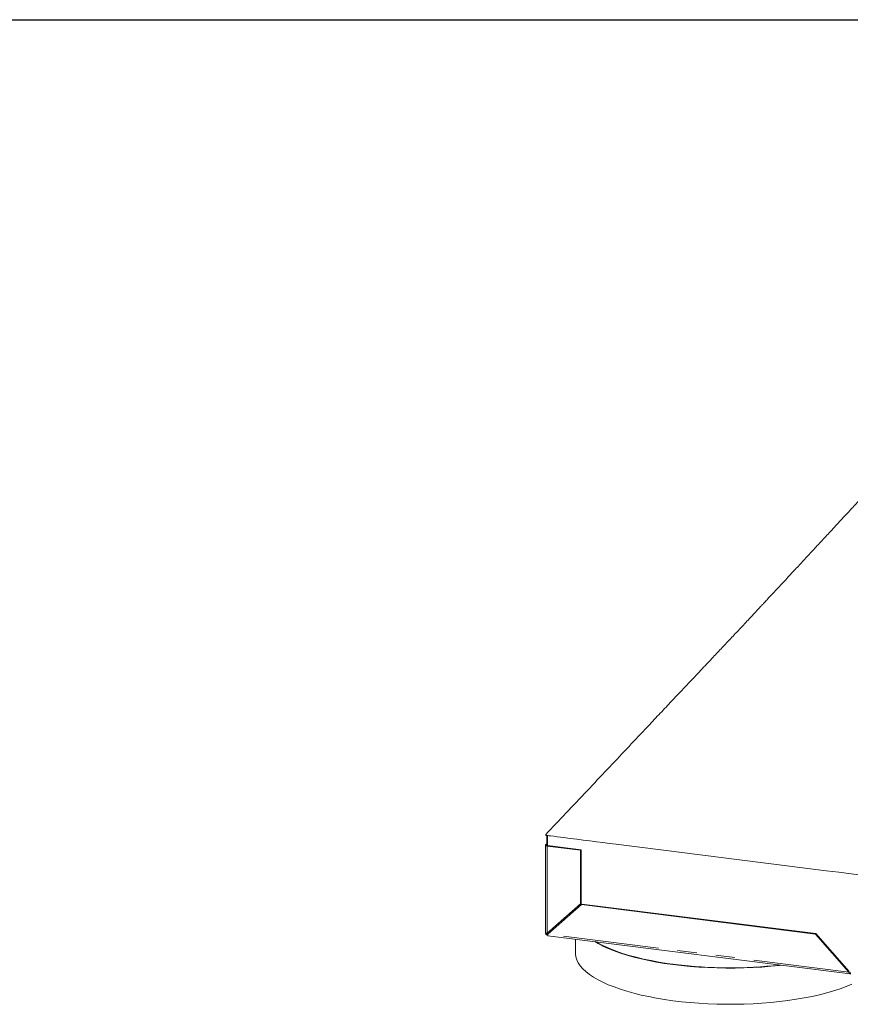
# Model space of a CAD drawing. Units: inches. Extents: x 3 to 85, y 3 to 65.
# Drawn here: x 47.9 to 65.2, y 44.5 to 65 of the extents above; entities that cross this region are included whole.
import ezdxf

# ---------------------------------------------------------------- set-up
doc = ezdxf.new("R2010")
doc.units = ezdxf.units.IN
doc.header["$LTSCALE"] = 8
doc.header["$MEASUREMENT"] = 0
doc.linetypes.add('PHANTOM', pattern=[0.5, 0.25, -0.05, 0.05, -0.05, 0.05, -0.05])

msp = doc.modelspace()

# ---------------------------------------------------------------- linework, layer by layer
at = {"color": 7, "linetype": 'Continuous', "lineweight": 30}
msp.add_line((3, 65), (85, 65), dxfattribs=at)
at = {"color": 7, "linetype": 'Continuous', "lineweight": 15}
for p, q in [((58.863, 47.985), (58.863, 47.782)), ((58.834, 47.782), (58.834, 45.95)), ((58.838, 47.788), (58.863, 47.81)), ((59.567, 47.677), (58.869, 47.765)), ((59.577, 47.686), (58.879, 47.774)), ((59.567, 47.677), (59.577, 47.686)), ((59.567, 46.562), (59.567, 47.677)), ((59.577, 46.571), (59.577, 47.686)), ((59.567, 46.562), (58.869, 45.946)), ((58.885, 45.928), (59.583, 46.544)), ((59.577, 46.571), (59.567, 46.562)), ((59.583, 46.544), (59.593, 46.553)), ((64.467, 45.928), (59.583, 46.544)), ((64.477, 45.937), (59.593, 46.553)), ((58.863, 45.946), (58.863, 45.923)), ((58.879, 45.916), (58.883, 45.915)), ((58.885, 45.893), (65.195, 45.098)), ((59.458, 45.821), (59.458, 45.536)), ((64.467, 45.928), (64.477, 45.937)), ((65.165, 45.137), (64.467, 45.928)), ((65.175, 45.146), (64.477, 45.937)), ((65.175, 45.146), (65.165, 45.137)), ((65.187, 45.121), (65.204, 45.119))]:
    msp.add_line(p, q, dxfattribs=at)
at = {"color": 8, "linetype": 'PHANTOM', "lineweight": 0}
for p, q in [((58.879, 47.99), (58.879, 47.774)), ((58.863, 47.785), (58.838, 47.788)), ((58.879, 47.774), (58.869, 47.765)), ((58.869, 45.946), (58.869, 47.765)), ((58.879, 45.955), (58.879, 45.916)), ((65.165, 45.137), (58.885, 45.928))]:
    msp.add_line(p, q, dxfattribs=at)
at = {"color": 7, "linetype": 'Continuous', "lineweight": 15, "flags": 128}
for points in [[(58.838, 47.788), (58.835, 47.785), (58.834, 47.781), (58.836, 47.778), (58.839, 47.774), (58.844, 47.771), (58.851, 47.769), (58.859, 47.767), (58.869, 47.765)], [(58.863, 47.782), (58.863, 47.781), (58.864, 47.78), (58.865, 47.778), (58.868, 47.777), (58.871, 47.776), (58.875, 47.775), (58.879, 47.774)], [(58.863, 45.923), (58.863, 45.923), (58.864, 45.921), (58.865, 45.92), (58.868, 45.918), (58.871, 45.917), (58.875, 45.916), (58.879, 45.916)], [(59.862, 45.77), (59.931, 45.731), (60.034, 45.678), (60.146, 45.627), (60.268, 45.579), (60.397, 45.533), (60.534, 45.49), (60.679, 45.449), (60.831, 45.411), (60.989, 45.377), (61.152, 45.345), (61.321, 45.317), (61.495, 45.292), (61.673, 45.271), (61.854, 45.253), (62.038, 45.239), (62.224, 45.228), (62.412, 45.221), (62.601, 45.218), (62.79, 45.218), (62.979, 45.222), (63.166, 45.23), (63.352, 45.241), (63.536, 45.256), (63.716, 45.275), (63.755, 45.279)], [(59.89, 45.766), (59.972, 45.721), (60.077, 45.669), (60.191, 45.619), (60.313, 45.571), (60.444, 45.526), (60.582, 45.484), (60.728, 45.445), (60.88, 45.408), (61.039, 45.374), (61.203, 45.344), (61.372, 45.317), (61.546, 45.293)], [(59.458, 45.536), (59.459, 45.514), (59.468, 45.451), (59.489, 45.389), (59.52, 45.327), (59.562, 45.265), (59.615, 45.205), (59.679, 45.146), (59.753, 45.088), (59.837, 45.031), (59.931, 44.976), (60.034, 44.924), (60.146, 44.873), (60.268, 44.825), (60.397, 44.779), (60.534, 44.735), (60.679, 44.695), (60.831, 44.657), (60.989, 44.623), (61.152, 44.591), (61.321, 44.563), (61.495, 44.538), (61.673, 44.517), (61.854, 44.499), (62.038, 44.484), (62.224, 44.474), (62.412, 44.467), (62.601, 44.463), (62.79, 44.464), (62.979, 44.468), (63.166, 44.476), (63.352, 44.487), (63.536, 44.502), (63.716, 44.521), (63.893, 44.543), (64.066, 44.568), (64.234, 44.597), (64.397, 44.629), (64.554, 44.664), (64.704, 44.702), (64.847, 44.744), (64.983, 44.787), (65.111, 44.834), (65.23, 44.883)]]:
    msp.add_lwpolyline(points, dxfattribs=at)
at = {"color": 7, "linetype": 'Continuous', "lineweight": 15}
for centre, radius, start, end in [((58.896, 45.954), 0.0589, 186.6873, 259.3793), ((62.678, 54.522), 9.299, 263.0058, 276.4792)]:
    msp.add_arc(centre, radius, start, end, dxfattribs=at)
for points, knots in [([(65.807, 55.434), (65.741, 55.363), (65.608, 55.218), (65.413, 55.008), (65.231, 54.811), (65.065, 54.632), (64.91, 54.464), (64.741, 54.282), (64.559, 54.085), (64.365, 53.877), (64.181, 53.679), (64.019, 53.505), (63.873, 53.347), (63.729, 53.193), (63.601, 53.055), (63.497, 52.944), (63.43, 52.873), (63.377, 52.815), (63.326, 52.761), (63.259, 52.69), (63.169, 52.594), (63.066, 52.484), (62.969, 52.379), (62.88, 52.285), (62.793, 52.192), (62.704, 52.097), (62.612, 52), (62.521, 51.903), (62.427, 51.803), (62.328, 51.698), (62.22, 51.584), (62.101, 51.458), (61.974, 51.322), (61.817, 51.156), (61.628, 50.956), (61.404, 50.719), (61.164, 50.465), (60.871, 50.154), (60.524, 49.786), (60.121, 49.359), (59.698, 48.911), (59.269, 48.456), (58.981, 48.151), (58.841, 48.003)], [0, 0, 0, 0, 0.029507, 0.059302, 0.086038, 0.109796, 0.132255, 0.154078, 0.183057, 0.210798, 0.236839, 0.261222, 0.279345, 0.298561, 0.321474, 0.332684, 0.341855, 0.34892, 0.354833, 0.362803, 0.376341, 0.391628, 0.404949, 0.416234, 0.427563, 0.440421, 0.452167, 0.46441, 0.476966, 0.491148, 0.506866, 0.524017, 0.542601, 0.562618, 0.592481, 0.625053, 0.660334, 0.697741, 0.753646, 0.812451, 0.874159, 0.93877, 1, 1, 1, 1]), ([(58.841, 48.003), (58.84, 48.001), (58.837, 47.999), (58.839, 47.994), (58.846, 47.99), (58.856, 47.986), (58.888, 47.981), (59.009, 47.968), (59.485, 47.904), (61.408, 47.668), (66.017, 47.08), (70.967, 46.46), (75.151, 45.933), (77.243, 45.669), (78.986, 45.449), (80.208, 45.297), (80.816, 45.218), (81.11, 45.184), (81.252, 45.162), (81.336, 45.149), (81.403, 45.142), (81.445, 45.143), (81.46, 45.146), (81.477, 45.154), (81.501, 45.184), (81.644, 45.295), (82.134, 45.753), (82.675, 46.21), (83.109, 46.597), (83.164, 46.644), (83.189, 46.668), (83.205, 46.679), (83.206, 46.685), (83.204, 46.687), (83.203, 46.687)], [0, 0, 0, 0, 0.000371, 0.000851, 0.00133, 0.001835, 0.002415, 0.004926, 0.014968, 0.055137, 0.215812, 0.522517, 0.599207, 0.675896, 0.752586, 0.790931, 0.810103, 0.819689, 0.822928, 0.826166, 0.829324, 0.829903, 0.830485, 0.830987, 0.832787, 0.839927, 0.868486, 0.98272, 0.991585, 0.996018, 0.998234, 0.999342, 0.99981, 1, 1, 1, 1]), ([(58.869, 45.946), (58.863, 45.946), (58.85, 45.945), (58.838, 45.947), (58.833, 45.949), (58.834, 45.95), (58.835, 45.95)], [0, 0, 0, 0, 0.324779, 0.649556, 0.974344, 1, 1, 1, 1]), ([(58.885, 45.893), (58.885, 45.893), (58.884, 45.892), (58.882, 45.897), (58.882, 45.909), (58.884, 45.922), (58.885, 45.928)], [0, 0, 0, 0, 0.025656, 0.350438, 0.675219, 1, 1, 1, 1]), ([(65.165, 45.137), (65.166, 45.133), (65.167, 45.13), (65.169, 45.124), (65.171, 45.121), (65.174, 45.115), (65.175, 45.113), (65.179, 45.108), (65.18, 45.106), (65.184, 45.103), (65.186, 45.101), (65.19, 45.099), (65.192, 45.098), (65.198, 45.097), (65.203, 45.098), (65.207, 45.1)], [0, 0, 0, 0, 0.125, 0.125, 0.25, 0.25, 0.375, 0.375, 0.5, 0.5, 0.625, 0.625, 0.75, 0.75, 1, 1, 1, 1])]:
    msp.add_open_spline(points, degree=3, knots=knots, dxfattribs=at)

doc.saveas('drawing.dxf')
